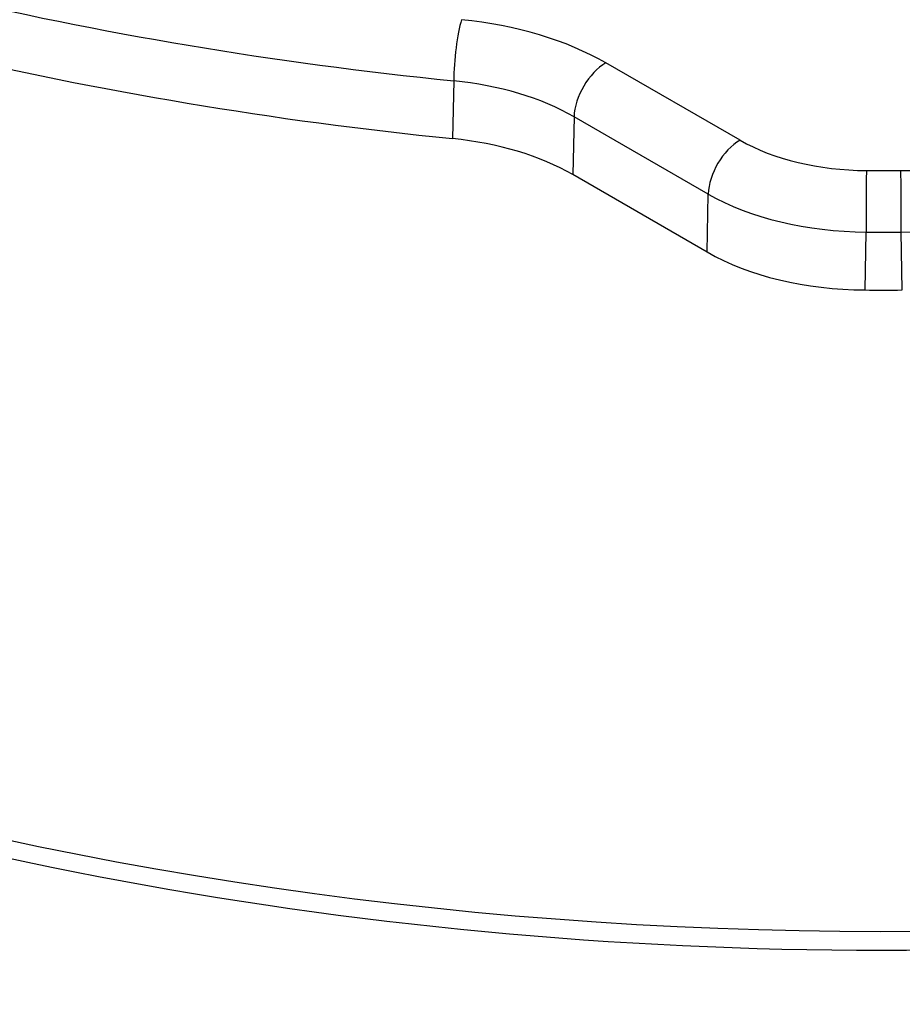
# Model space of a CAD drawing. Units: millimetres. Extents: x 1682 to 2086, y 1294 to 1810.
# Drawn here: x 1965 to 1984, y 1470 to 1492 of the extents above; entities that cross this region are included whole.
import ezdxf

# ---------------------------------------------------------------- set-up
doc = ezdxf.new("R2010")
doc.units = ezdxf.units.MM

msp = doc.modelspace()

# ---------------------------------------------------------------- linework, layer by layer
for p, q in [((1980.804, 1489.157), (1977.826, 1490.871)), ((1974.45, 1490.475), (1974.425, 1489.191)), ((1977.12, 1489.675), (1977.094, 1488.392)), ((1980.097, 1487.961), (1977.12, 1489.675)), ((1980.074, 1486.675), (1977.094, 1488.392)), ((1980.074, 1486.675), (1980.097, 1487.961)), ((1983.574, 1485.833), (1983.598, 1487.118)), ((1984.401, 1485.833), (1984.377, 1487.118))]:
    msp.add_line(p, q)
for centre, major_axis, ratio, start_param, end_param in [((1982.774, 1473.525), (95, 0), 0.575862, 2.205751, 7.200776), ((1983.992, 1503.413), (-55.25, 0), 0.575862, 0, 2.114326), ((1983.992, 1490.332), (-54.75, 0), 0.575862, 6.099043, 9.550929), ((1983.987, 1521.782), (-55.196, 0), 0.575862, 0.959066, 1.397129), ((1983.987, 1520.527), (-55.25, 0), 0.575862, 0.959347, 1.396848), ((1983.992, 1490.332), (53.25, 0), 0.575862, 3.021458, 6.343923), ((1982.774, 1487.833), (-54.754, 0), 0.575862, 6.148078, 8.3492), ((1974.622, 1491.013), (0.101, 0.995), 0.141269, 0.620811, 2.156701), ((1973.586, 1488.43), (-5.996, 0), 0.575862, 3.926981, 4.538731), ((1983.992, 1491.15), (-52.25, 0), 0.575862, 0, 3.130727), ((1977.826, 1490.054), (0.499, 0.867), 0.578093, 0.783464, 2.319354), ((1973.587, 1487.613), (-4.995, -0.021), 0.58115, 3.924495, 4.536421), ((1983.992, 1489.924), (55.25, 0), 0.575862, 3.141593, 6.283185), ((1973.557, 1486.354), (-5.001, -0.002), 0.576083, 3.926634, 4.537702), ((1980.804, 1488.339), (0.499, 0.867), 0.578093, 0.783464, 2.319354), ((1983.63, 1490.785), (-3.997, 0), 0.575862, 0.785378, 1.564344), ((1984.345, 1490.785), (-3.997, 0), 0.575862, 1.577248, 2.356215), ((1983.992, 1488.697), (-55.25, 0), 0.575862, 0, 3.141593), ((1983.604, 1487.665), (0.004, 1), 0.005291, 0.613668, 2.149557), ((1983.987, 1522.571), (-59.197, 0), 0.575862, 1.564324, 1.577269), ((1984.371, 1487.665), (-0.004, 1), 0.005291, 4.133628, 5.669518), ((1983.631, 1489.968), (-4.998, 0.018), 0.570157, 0.787504, 1.566276), ((1984.344, 1489.968), (-4.998, -0.018), 0.570157, 1.575317, 2.354089), ((1982.774, 1487.427), (-55.254, 0), 0.575862, 6.277038, 8.396954), ((1983.987, 1521.782), (-60.196, 0), 0.575862, 1.564324, 1.577269), ((1983.61, 1488.714), (-5.001, -0.002), 0.576149, 0.785144, 1.563169), ((1983.987, 1520.527), (-60.25, 0), 0.575862, 1.563926, 1.577667)]:
    msp.add_ellipse(centre, major_axis=major_axis, ratio=ratio, start_param=start_param, end_param=end_param)
msp.add_open_spline([(2012.377, 1475.73), (2007.308, 1473.967), (2001.755, 1472.683), (1990.243, 1471.195), (1984.288, 1470.991), (1972.566, 1471.68), (1966.802, 1472.573), (1956.037, 1475.371), (1951.039, 1477.276), (1942.31, 1481.928), (1938.581, 1484.673), (1932.81, 1490.742), (1930.756, 1494.064), (1929.053, 1499.458), (1928.742, 1501.435), (1928.742, 1503.413)], degree=3, knots=[0.241868, 0.241868, 0.241868, 0.241868, 0.564721, 0.564721, 0.887088, 0.887088, 1.209369, 1.209369, 1.532012, 1.532012, 1.85511, 1.85511, 2.176262, 2.176262, 2.356194, 2.356194, 2.356194, 2.356194])

doc.saveas('drawing.dxf')
